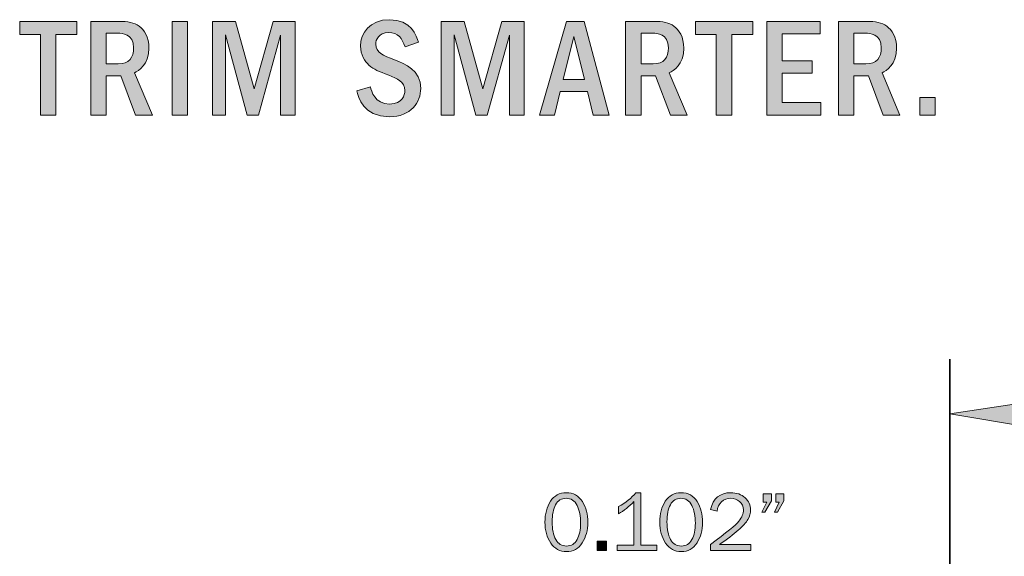
# Model space of a CAD drawing. Units: inches. Extents: x -1 to 9.3, y 1.7 to 9.4.
# Drawn here: x 0.6 to 2.5, y 6.8 to 7.9 of the extents above; entities that cross this region are included whole.
import ezdxf

# ---------------------------------------------------------------- set-up
doc = ezdxf.new("R2010")
doc.units = ezdxf.units.IN
doc.header["$MEASUREMENT"] = 0
doc.layers.add('4 bead', color=7, linetype='Continuous')
doc.layers.add('template', color=7, linetype='Continuous')

# ---------------------------------------------------------------- blocks, each defined once
blk = doc.blocks.new('block 5')
at = {"layer": 'template', "true_color": 0x231f20}
h = blk.add_hatch(color=179, dxfattribs=at)
h.dxf.hatch_style = 2
h.paths.add_polyline_path([(0.6666, 7.887), (0.6666, 7.8604), (0.6244, 7.8604), (0.6244, 7.6981), (0.5932, 7.6981), (0.5932, 7.8604), (0.5516, 7.8604), (0.5516, 7.887)])
h = blk.add_hatch(color=179, dxfattribs=at)
h.dxf.hatch_style = 2
edge = h.paths.add_edge_path()
edge.add_spline(control_points=[(0.7516, 7.887), (0.7694, 7.887), (0.7822, 7.8845), (0.7921, 7.8774), (0.8023, 7.87), (0.8119, 7.8556), (0.8119, 7.8332), (0.8119, 7.7989), (0.7909, 7.7879), (0.7827, 7.7836), (0.7827, 7.7836), (0.8187, 7.6981), (0.8187, 7.6981), (0.8187, 7.6981), (0.785, 7.6981), (0.785, 7.6981), (0.785, 7.6981), (0.7553, 7.7771), (0.7553, 7.7771), (0.7553, 7.7771), (0.7258, 7.7771), (0.7258, 7.7771), (0.7258, 7.7771), (0.7258, 7.6981), (0.7258, 7.6981), (0.7258, 7.6981), (0.6946, 7.6981), (0.6946, 7.6981), (0.6946, 7.6981), (0.6946, 7.887), (0.6946, 7.887), (0.6946, 7.887), (0.7516, 7.887), (0.7516, 7.887)], knot_values=[0, 0, 0, 0, 1, 1, 1, 2, 2, 2, 3, 3, 3, 4, 4, 4, 5, 5, 5, 6, 6, 6, 7, 7, 7, 8, 8, 8, 9, 9, 9, 10, 10, 10, 11, 11, 11, 11], degree=3, periodic=1)
edge = h.paths.add_edge_path()
edge.add_spline(control_points=[(0.7258, 7.863), (0.7258, 7.863), (0.7258, 7.8012), (0.7258, 7.8012), (0.7258, 7.8012), (0.7499, 7.8012), (0.7499, 7.8012), (0.7723, 7.8012), (0.781, 7.8148), (0.781, 7.8335), (0.781, 7.863), (0.7567, 7.863), (0.7502, 7.863), (0.7502, 7.863), (0.7258, 7.863), (0.7258, 7.863)], knot_values=[0, 0, 0, 0, 1, 1, 1, 2, 2, 2, 3, 3, 3, 4, 4, 4, 5, 5, 5, 5], degree=3, periodic=1)
h = blk.add_hatch(color=179, dxfattribs=at)
h.dxf.hatch_style = 2
h.paths.add_polyline_path([(0.8895, 7.887), (0.8895, 7.6981), (0.8584, 7.6981), (0.8584, 7.887)])
h = blk.add_hatch(color=179, dxfattribs=at)
h.dxf.hatch_style = 2
h.paths.add_polyline_path([(0.9859, 7.887), (1.0235, 7.7508), (1.0621, 7.887), (1.1065, 7.887), (1.1065, 7.6981), (1.0771, 7.6981), (1.0771, 7.8593), (1.0323, 7.6981), (1.0097, 7.6981), (0.9658, 7.8596), (0.9658, 7.6981), (0.9397, 7.6981), (0.9397, 7.887)])
at = {"layer": 'template', "true_color": 0xe31837}
h = blk.add_hatch(color=242, dxfattribs=at)
h.dxf.hatch_style = 2
edge = h.paths.add_edge_path()
edge.add_spline(control_points=[(1.3278, 7.8355), (1.3219, 7.853), (1.3139, 7.8647), (1.2944, 7.8647), (1.2743, 7.8647), (1.2686, 7.8494), (1.2686, 7.8409), (1.2686, 7.8239), (1.2839, 7.8182), (1.3063, 7.8094), (1.3281, 7.8012), (1.3592, 7.7893), (1.3592, 7.7519), (1.3592, 7.7247), (1.34, 7.6947), (1.2958, 7.6947), (1.2428, 7.6947), (1.2335, 7.7346), (1.2304, 7.7474), (1.2304, 7.7474), (1.2581, 7.7553), (1.2581, 7.7553), (1.2601, 7.7468), (1.2658, 7.7205), (1.2966, 7.7205), (1.3227, 7.7205), (1.3272, 7.7389), (1.3272, 7.7477), (1.3272, 7.7655), (1.3119, 7.7723), (1.2949, 7.7785), (1.274, 7.7865), (1.2652, 7.7899), (1.255, 7.7987), (1.2462, 7.8063), (1.238, 7.8196), (1.238, 7.8372), (1.238, 7.863), (1.2561, 7.8904), (1.2961, 7.8904), (1.3405, 7.8904), (1.3505, 7.8579), (1.3544, 7.8448), (1.3544, 7.8448), (1.3278, 7.8355), (1.3278, 7.8355)], knot_values=[0, 0, 0, 0, 1, 1, 1, 2, 2, 2, 3, 3, 3, 4, 4, 4, 5, 5, 5, 6, 6, 6, 7, 7, 7, 8, 8, 8, 9, 9, 9, 10, 10, 10, 11, 11, 11, 12, 12, 12, 13, 13, 13, 14, 14, 14, 15, 15, 15, 15], degree=3, periodic=1)
h = blk.add_hatch(color=242, dxfattribs=at)
h.dxf.hatch_style = 2
h.paths.add_polyline_path([(1.4465, 7.887), (1.4842, 7.7508), (1.5227, 7.887), (1.5672, 7.887), (1.5672, 7.6981), (1.5377, 7.6981), (1.5377, 7.8593), (1.493, 7.6981), (1.4703, 7.6981), (1.4264, 7.8596), (1.4264, 7.6981), (1.4003, 7.6981), (1.4003, 7.887)])
h = blk.add_hatch(color=242, dxfattribs=at)
h.dxf.hatch_style = 2
h.paths.add_polyline_path([(1.6881, 7.887), (1.7386, 7.6981), (1.7068, 7.6981), (1.6949, 7.7454), (1.64, 7.7454), (1.6284, 7.6981), (1.5983, 7.6981), (1.653, 7.887)])
h.paths.add_polyline_path([(1.6887, 7.77), (1.6675, 7.8567), (1.6459, 7.77)])
h = blk.add_hatch(color=242, dxfattribs=at)
h.dxf.hatch_style = 2
edge = h.paths.add_edge_path()
edge.add_spline(control_points=[(1.8287, 7.887), (1.8465, 7.887), (1.8593, 7.8845), (1.8692, 7.8774), (1.8794, 7.87), (1.889, 7.8556), (1.889, 7.8332), (1.889, 7.7989), (1.868, 7.7879), (1.8598, 7.7836), (1.8598, 7.7836), (1.8958, 7.6981), (1.8958, 7.6981), (1.8958, 7.6981), (1.8621, 7.6981), (1.8621, 7.6981), (1.8621, 7.6981), (1.8323, 7.7771), (1.8323, 7.7771), (1.8323, 7.7771), (1.8029, 7.7771), (1.8029, 7.7771), (1.8029, 7.7771), (1.8029, 7.6981), (1.8029, 7.6981), (1.8029, 7.6981), (1.7717, 7.6981), (1.7717, 7.6981), (1.7717, 7.6981), (1.7717, 7.887), (1.7717, 7.887), (1.7717, 7.887), (1.8287, 7.887), (1.8287, 7.887)], knot_values=[0, 0, 0, 0, 1, 1, 1, 2, 2, 2, 3, 3, 3, 4, 4, 4, 5, 5, 5, 6, 6, 6, 7, 7, 7, 8, 8, 8, 9, 9, 9, 10, 10, 10, 11, 11, 11, 11], degree=3, periodic=1)
edge = h.paths.add_edge_path()
edge.add_spline(control_points=[(1.8029, 7.863), (1.8029, 7.863), (1.8029, 7.8012), (1.8029, 7.8012), (1.8029, 7.8012), (1.827, 7.8012), (1.827, 7.8012), (1.8493, 7.8012), (1.8581, 7.8148), (1.8581, 7.8335), (1.8581, 7.863), (1.8338, 7.863), (1.8272, 7.863), (1.8272, 7.863), (1.8029, 7.863), (1.8029, 7.863)], knot_values=[0, 0, 0, 0, 1, 1, 1, 2, 2, 2, 3, 3, 3, 4, 4, 4, 5, 5, 5, 5], degree=3, periodic=1)
h = blk.add_hatch(color=242, dxfattribs=at)
h.dxf.hatch_style = 2
h.paths.add_polyline_path([(2.0278, 7.887), (2.0278, 7.8604), (1.9856, 7.8604), (1.9856, 7.6981), (1.9544, 7.6981), (1.9544, 7.8604), (1.9128, 7.8604), (1.9128, 7.887)])
h = blk.add_hatch(color=242, dxfattribs=at)
h.dxf.hatch_style = 2
h.paths.add_polyline_path([(2.1638, 7.887), (2.1638, 7.8621), (2.087, 7.8621), (2.087, 7.8077), (2.1474, 7.8077), (2.1474, 7.7828), (2.087, 7.7828), (2.087, 7.7236), (2.1652, 7.7236), (2.1652, 7.6981), (2.0559, 7.6981), (2.0559, 7.887)])
h = blk.add_hatch(color=242, dxfattribs=at)
h.dxf.hatch_style = 2
edge = h.paths.add_edge_path()
edge.add_spline(control_points=[(2.2573, 7.887), (2.2751, 7.887), (2.2879, 7.8845), (2.2978, 7.8774), (2.308, 7.87), (2.3176, 7.8556), (2.3176, 7.8332), (2.3176, 7.7989), (2.2967, 7.7879), (2.2884, 7.7836), (2.2884, 7.7836), (2.3244, 7.6981), (2.3244, 7.6981), (2.3244, 7.6981), (2.2907, 7.6981), (2.2907, 7.6981), (2.2907, 7.6981), (2.261, 7.7771), (2.261, 7.7771), (2.261, 7.7771), (2.2315, 7.7771), (2.2315, 7.7771), (2.2315, 7.7771), (2.2315, 7.6981), (2.2315, 7.6981), (2.2315, 7.6981), (2.2003, 7.6981), (2.2003, 7.6981), (2.2003, 7.6981), (2.2003, 7.887), (2.2003, 7.887), (2.2003, 7.887), (2.2573, 7.887), (2.2573, 7.887)], knot_values=[0, 0, 0, 0, 1, 1, 1, 2, 2, 2, 3, 3, 3, 4, 4, 4, 5, 5, 5, 6, 6, 6, 7, 7, 7, 8, 8, 8, 9, 9, 9, 10, 10, 10, 11, 11, 11, 11], degree=3, periodic=1)
edge = h.paths.add_edge_path()
edge.add_spline(control_points=[(2.2315, 7.863), (2.2315, 7.863), (2.2315, 7.8012), (2.2315, 7.8012), (2.2315, 7.8012), (2.2556, 7.8012), (2.2556, 7.8012), (2.278, 7.8012), (2.2867, 7.8148), (2.2867, 7.8335), (2.2867, 7.863), (2.2624, 7.863), (2.2559, 7.863), (2.2559, 7.863), (2.2315, 7.863), (2.2315, 7.863)], knot_values=[0, 0, 0, 0, 1, 1, 1, 2, 2, 2, 3, 3, 3, 4, 4, 4, 5, 5, 5, 5], degree=3, periodic=1)
h = blk.add_hatch(color=242, dxfattribs=at)
h.dxf.hatch_style = 2
h.paths.add_polyline_path([(2.3955, 7.7338), (2.3955, 7.6981), (2.3641, 7.6981), (2.3641, 7.7338)])
at = {"layer": 'template', "lineweight": 0}
for points in [[(0.6666, 7.887), (0.6666, 7.8604), (0.6244, 7.8604), (0.6244, 7.6981), (0.5932, 7.6981), (0.5932, 7.8604), (0.5516, 7.8604), (0.5516, 7.887), (0.6666, 7.887)], [(0.8895, 7.887), (0.8895, 7.6981), (0.8584, 7.6981), (0.8584, 7.887), (0.8895, 7.887)], [(0.9859, 7.887), (1.0235, 7.7508), (1.0621, 7.887), (1.1065, 7.887), (1.1065, 7.6981), (1.0771, 7.6981), (1.0771, 7.8593), (1.0323, 7.6981), (1.0097, 7.6981), (0.9658, 7.8596), (0.9658, 7.6981), (0.9397, 7.6981), (0.9397, 7.887), (0.9859, 7.887)], [(1.4465, 7.887), (1.4842, 7.7508), (1.5227, 7.887), (1.5672, 7.887), (1.5672, 7.6981), (1.5377, 7.6981), (1.5377, 7.8593), (1.493, 7.6981), (1.4703, 7.6981), (1.4264, 7.8596), (1.4264, 7.6981), (1.4003, 7.6981), (1.4003, 7.887), (1.4465, 7.887)], [(1.6881, 7.887), (1.7386, 7.6981), (1.7068, 7.6981), (1.6949, 7.7454), (1.64, 7.7454), (1.6284, 7.6981), (1.5983, 7.6981), (1.653, 7.887), (1.6881, 7.887)], [(2.0278, 7.887), (2.0278, 7.8604), (1.9856, 7.8604), (1.9856, 7.6981), (1.9544, 7.6981), (1.9544, 7.8604), (1.9128, 7.8604), (1.9128, 7.887), (2.0278, 7.887)], [(2.1638, 7.887), (2.1638, 7.8621), (2.087, 7.8621), (2.087, 7.8077), (2.1474, 7.8077), (2.1474, 7.7828), (2.087, 7.7828), (2.087, 7.7236), (2.1652, 7.7236), (2.1652, 7.6981), (2.0559, 7.6981), (2.0559, 7.887), (2.1638, 7.887)], [(1.6887, 7.77), (1.6675, 7.8567), (1.6459, 7.77), (1.6887, 7.77)], [(2.3955, 7.7338), (2.3955, 7.6981), (2.3641, 7.6981), (2.3641, 7.7338), (2.3955, 7.7338)]]:
    blk.add_lwpolyline(points, dxfattribs=at)
for points, knots in [([(0.7516, 7.887), (0.7694, 7.887), (0.7822, 7.8845), (0.7921, 7.8774), (0.8023, 7.87), (0.8119, 7.8556), (0.8119, 7.8332), (0.8119, 7.7989), (0.7909, 7.7879), (0.7827, 7.7836), (0.7827, 7.7836), (0.8187, 7.6981), (0.8187, 7.6981), (0.8187, 7.6981), (0.785, 7.6981), (0.785, 7.6981), (0.785, 7.6981), (0.7553, 7.7771), (0.7553, 7.7771), (0.7553, 7.7771), (0.7258, 7.7771), (0.7258, 7.7771), (0.7258, 7.7771), (0.7258, 7.6981), (0.7258, 7.6981), (0.7258, 7.6981), (0.6946, 7.6981), (0.6946, 7.6981), (0.6946, 7.6981), (0.6946, 7.887), (0.6946, 7.887), (0.6946, 7.887), (0.7516, 7.887), (0.7516, 7.887)], [0, 0, 0, 0, 1, 1, 1, 2, 2, 2, 3, 3, 3, 4, 4, 4, 5, 5, 5, 6, 6, 6, 7, 7, 7, 8, 8, 8, 9, 9, 9, 10, 10, 10, 11, 11, 11, 11]), ([(1.3278, 7.8355), (1.3219, 7.853), (1.3139, 7.8647), (1.2944, 7.8647), (1.2743, 7.8647), (1.2686, 7.8494), (1.2686, 7.8409), (1.2686, 7.8239), (1.2839, 7.8182), (1.3063, 7.8094), (1.3281, 7.8012), (1.3592, 7.7893), (1.3592, 7.7519), (1.3592, 7.7247), (1.34, 7.6947), (1.2958, 7.6947), (1.2428, 7.6947), (1.2335, 7.7346), (1.2304, 7.7474), (1.2304, 7.7474), (1.2581, 7.7553), (1.2581, 7.7553), (1.2601, 7.7468), (1.2658, 7.7205), (1.2966, 7.7205), (1.3227, 7.7205), (1.3272, 7.7389), (1.3272, 7.7477), (1.3272, 7.7655), (1.3119, 7.7723), (1.2949, 7.7785), (1.274, 7.7865), (1.2652, 7.7899), (1.255, 7.7987), (1.2462, 7.8063), (1.238, 7.8196), (1.238, 7.8372), (1.238, 7.863), (1.2561, 7.8904), (1.2961, 7.8904), (1.3405, 7.8904), (1.3505, 7.8579), (1.3544, 7.8448), (1.3544, 7.8448), (1.3278, 7.8355), (1.3278, 7.8355)], [0, 0, 0, 0, 1, 1, 1, 2, 2, 2, 3, 3, 3, 4, 4, 4, 5, 5, 5, 6, 6, 6, 7, 7, 7, 8, 8, 8, 9, 9, 9, 10, 10, 10, 11, 11, 11, 12, 12, 12, 13, 13, 13, 14, 14, 14, 15, 15, 15, 15]), ([(1.8287, 7.887), (1.8465, 7.887), (1.8593, 7.8845), (1.8692, 7.8774), (1.8794, 7.87), (1.889, 7.8556), (1.889, 7.8332), (1.889, 7.7989), (1.868, 7.7879), (1.8598, 7.7836), (1.8598, 7.7836), (1.8958, 7.6981), (1.8958, 7.6981), (1.8958, 7.6981), (1.8621, 7.6981), (1.8621, 7.6981), (1.8621, 7.6981), (1.8323, 7.7771), (1.8323, 7.7771), (1.8323, 7.7771), (1.8029, 7.7771), (1.8029, 7.7771), (1.8029, 7.7771), (1.8029, 7.6981), (1.8029, 7.6981), (1.8029, 7.6981), (1.7717, 7.6981), (1.7717, 7.6981), (1.7717, 7.6981), (1.7717, 7.887), (1.7717, 7.887), (1.7717, 7.887), (1.8287, 7.887), (1.8287, 7.887)], [0, 0, 0, 0, 1, 1, 1, 2, 2, 2, 3, 3, 3, 4, 4, 4, 5, 5, 5, 6, 6, 6, 7, 7, 7, 8, 8, 8, 9, 9, 9, 10, 10, 10, 11, 11, 11, 11]), ([(2.2573, 7.887), (2.2751, 7.887), (2.2879, 7.8845), (2.2978, 7.8774), (2.308, 7.87), (2.3176, 7.8556), (2.3176, 7.8332), (2.3176, 7.7989), (2.2967, 7.7879), (2.2884, 7.7836), (2.2884, 7.7836), (2.3244, 7.6981), (2.3244, 7.6981), (2.3244, 7.6981), (2.2907, 7.6981), (2.2907, 7.6981), (2.2907, 7.6981), (2.261, 7.7771), (2.261, 7.7771), (2.261, 7.7771), (2.2315, 7.7771), (2.2315, 7.7771), (2.2315, 7.7771), (2.2315, 7.6981), (2.2315, 7.6981), (2.2315, 7.6981), (2.2003, 7.6981), (2.2003, 7.6981), (2.2003, 7.6981), (2.2003, 7.887), (2.2003, 7.887), (2.2003, 7.887), (2.2573, 7.887), (2.2573, 7.887)], [0, 0, 0, 0, 1, 1, 1, 2, 2, 2, 3, 3, 3, 4, 4, 4, 5, 5, 5, 6, 6, 6, 7, 7, 7, 8, 8, 8, 9, 9, 9, 10, 10, 10, 11, 11, 11, 11]), ([(0.7258, 7.863), (0.7258, 7.863), (0.7258, 7.8012), (0.7258, 7.8012), (0.7258, 7.8012), (0.7499, 7.8012), (0.7499, 7.8012), (0.7723, 7.8012), (0.781, 7.8148), (0.781, 7.8335), (0.781, 7.863), (0.7567, 7.863), (0.7502, 7.863), (0.7502, 7.863), (0.7258, 7.863), (0.7258, 7.863)], [0, 0, 0, 0, 1, 1, 1, 2, 2, 2, 3, 3, 3, 4, 4, 4, 5, 5, 5, 5]), ([(1.8029, 7.863), (1.8029, 7.863), (1.8029, 7.8012), (1.8029, 7.8012), (1.8029, 7.8012), (1.827, 7.8012), (1.827, 7.8012), (1.8493, 7.8012), (1.8581, 7.8148), (1.8581, 7.8335), (1.8581, 7.863), (1.8338, 7.863), (1.8272, 7.863), (1.8272, 7.863), (1.8029, 7.863), (1.8029, 7.863)], [0, 0, 0, 0, 1, 1, 1, 2, 2, 2, 3, 3, 3, 4, 4, 4, 5, 5, 5, 5]), ([(2.2315, 7.863), (2.2315, 7.863), (2.2315, 7.8012), (2.2315, 7.8012), (2.2315, 7.8012), (2.2556, 7.8012), (2.2556, 7.8012), (2.278, 7.8012), (2.2867, 7.8148), (2.2867, 7.8335), (2.2867, 7.863), (2.2624, 7.863), (2.2559, 7.863), (2.2559, 7.863), (2.2315, 7.863), (2.2315, 7.863)], [0, 0, 0, 0, 1, 1, 1, 2, 2, 2, 3, 3, 3, 4, 4, 4, 5, 5, 5, 5])]:
    blk.add_open_spline(points, degree=3, knots=knots, dxfattribs=at)
blk = doc.blocks.new('block 14')
at = {"layer": '4 bead', "true_color": 0xffffff}
h = blk.add_hatch(color=7, dxfattribs=at)
h.dxf.hatch_style = 2
edge = h.paths.add_edge_path()
edge.add_spline(control_points=[(1.6527, 6.8186), (1.6395, 6.8186), (1.629, 6.8243), (1.6212, 6.8357), (1.6133, 6.8471), (1.6094, 6.8612), (1.6094, 6.8781), (1.6094, 6.8947), (1.6131, 6.9087), (1.6206, 6.9201), (1.6281, 6.9315), (1.6386, 6.9373), (1.6523, 6.9373), (1.6665, 6.9373), (1.6773, 6.9313), (1.6847, 6.9194), (1.6921, 6.9074), (1.6958, 6.8935), (1.6958, 6.8774), (1.6958, 6.8617), (1.692, 6.848), (1.6844, 6.8362), (1.6768, 6.8244), (1.6663, 6.8186), (1.6527, 6.8186)], knot_values=[0, 0, 0, 0, 1, 1, 1, 2, 2, 2, 3, 3, 3, 4, 4, 4, 5, 5, 5, 6, 6, 6, 7, 7, 7, 8, 8, 8, 8], degree=3, periodic=1)
edge = h.paths.add_edge_path()
edge.add_spline(control_points=[(1.6528, 6.8298), (1.6624, 6.8298), (1.6695, 6.8342), (1.6741, 6.8429), (1.6788, 6.8516), (1.6811, 6.8626), (1.6811, 6.8758), (1.6811, 6.8902), (1.6787, 6.9022), (1.674, 6.9118), (1.6692, 6.9214), (1.6619, 6.9261), (1.6521, 6.9261), (1.6426, 6.9261), (1.6355, 6.9218), (1.6308, 6.913), (1.6262, 6.9043), (1.6239, 6.8928), (1.6239, 6.8785), (1.6239, 6.8637), (1.6263, 6.8519), (1.6312, 6.8431), (1.6361, 6.8343), (1.6433, 6.8298), (1.6528, 6.8298)], knot_values=[0, 0, 0, 0, 1, 1, 1, 2, 2, 2, 3, 3, 3, 4, 4, 4, 5, 5, 5, 6, 6, 6, 7, 7, 7, 8, 8, 8, 8], degree=3, periodic=1)
h = blk.add_hatch(color=7, dxfattribs=at)
h.dxf.hatch_style = 2
edge = h.paths.add_edge_path()
edge.add_spline(control_points=[(1.8344, 6.8315), (1.8344, 6.8315), (1.8344, 6.8209), (1.8344, 6.8209), (1.8344, 6.8209), (1.7545, 6.8209), (1.7545, 6.8209), (1.7545, 6.8209), (1.7545, 6.8315), (1.7545, 6.8315), (1.7545, 6.8315), (1.7887, 6.8315), (1.7887, 6.8315), (1.7887, 6.8315), (1.7887, 6.9196), (1.7887, 6.9196), (1.7787, 6.909), (1.7682, 6.9008), (1.7573, 6.8949), (1.7573, 6.8949), (1.7573, 6.9093), (1.7573, 6.9093), (1.7723, 6.9171), (1.7839, 6.9265), (1.7922, 6.9373), (1.7922, 6.9373), (1.8024, 6.9373), (1.8024, 6.9373), (1.8024, 6.9373), (1.8024, 6.8315), (1.8024, 6.8315), (1.8024, 6.8315), (1.8344, 6.8315), (1.8344, 6.8315)], knot_values=[0, 0, 0, 0, 1, 1, 1, 2, 2, 2, 3, 3, 3, 4, 4, 4, 5, 5, 5, 6, 6, 6, 7, 7, 7, 8, 8, 8, 9, 9, 9, 10, 10, 10, 11, 11, 11, 11], degree=3, periodic=1)
h = blk.add_hatch(color=7, dxfattribs=at)
h.dxf.hatch_style = 2
edge = h.paths.add_edge_path()
edge.add_spline(control_points=[(1.8839, 6.8186), (1.8707, 6.8186), (1.8602, 6.8243), (1.8524, 6.8357), (1.8445, 6.8471), (1.8406, 6.8612), (1.8406, 6.8781), (1.8406, 6.8947), (1.8443, 6.9087), (1.8518, 6.9201), (1.8593, 6.9315), (1.8698, 6.9373), (1.8835, 6.9373), (1.8977, 6.9373), (1.9085, 6.9313), (1.9159, 6.9194), (1.9233, 6.9074), (1.927, 6.8935), (1.927, 6.8774), (1.927, 6.8617), (1.9232, 6.848), (1.9156, 6.8362), (1.908, 6.8244), (1.8975, 6.8186), (1.8839, 6.8186)], knot_values=[0, 0, 0, 0, 1, 1, 1, 2, 2, 2, 3, 3, 3, 4, 4, 4, 5, 5, 5, 6, 6, 6, 7, 7, 7, 8, 8, 8, 8], degree=3, periodic=1)
edge = h.paths.add_edge_path()
edge.add_spline(control_points=[(1.884, 6.8298), (1.8936, 6.8298), (1.9007, 6.8342), (1.9053, 6.8429), (1.91, 6.8516), (1.9123, 6.8626), (1.9123, 6.8758), (1.9123, 6.8902), (1.9099, 6.9022), (1.9052, 6.9118), (1.9004, 6.9214), (1.8931, 6.9261), (1.8833, 6.9261), (1.8738, 6.9261), (1.8667, 6.9218), (1.862, 6.913), (1.8574, 6.9043), (1.8551, 6.8928), (1.8551, 6.8785), (1.8551, 6.8637), (1.8575, 6.8519), (1.8624, 6.8431), (1.8673, 6.8343), (1.8745, 6.8298), (1.884, 6.8298)], knot_values=[0, 0, 0, 0, 1, 1, 1, 2, 2, 2, 3, 3, 3, 4, 4, 4, 5, 5, 5, 6, 6, 6, 7, 7, 7, 8, 8, 8, 8], degree=3, periodic=1)
h = blk.add_hatch(color=7, dxfattribs=at)
h.dxf.hatch_style = 2
edge = h.paths.add_edge_path()
edge.add_spline(control_points=[(2.0237, 6.8328), (2.0237, 6.8328), (2.0237, 6.8209), (2.0237, 6.8209), (2.0237, 6.8209), (1.9428, 6.8209), (1.9428, 6.8209), (1.9428, 6.8209), (1.9428, 6.8328), (1.9428, 6.8328), (1.9747, 6.8567), (1.9938, 6.8725), (1.9999, 6.8801), (2.0061, 6.8877), (2.0092, 6.8952), (2.0092, 6.9027), (2.0092, 6.9096), (2.0066, 6.9153), (2.0014, 6.9196), (1.9962, 6.9238), (1.9902, 6.926), (1.9835, 6.926), (1.9765, 6.926), (1.9704, 6.9236), (1.9651, 6.9189), (1.9597, 6.9142), (1.9567, 6.9078), (1.956, 6.8998), (1.956, 6.8998), (1.9428, 6.9038), (1.9428, 6.9038), (1.9483, 6.9261), (1.962, 6.9373), (1.9837, 6.9373), (1.9954, 6.9373), (2.005, 6.9339), (2.0123, 6.9272), (2.0197, 6.9206), (2.0234, 6.9124), (2.0234, 6.9028), (2.0234, 6.8961), (2.0216, 6.8898), (2.0181, 6.8836), (2.0147, 6.8775), (2.0081, 6.8702), (1.9984, 6.8617), (1.9887, 6.8531), (1.9762, 6.8435), (1.9608, 6.8328), (1.9608, 6.8328), (2.0237, 6.8328), (2.0237, 6.8328)], knot_values=[0, 0, 0, 0, 1, 1, 1, 2, 2, 2, 3, 3, 3, 4, 4, 4, 5, 5, 5, 6, 6, 6, 7, 7, 7, 8, 8, 8, 9, 9, 9, 10, 10, 10, 11, 11, 11, 12, 12, 12, 13, 13, 13, 14, 14, 14, 15, 15, 15, 16, 16, 16, 17, 17, 17, 17], degree=3, periodic=1)
h = blk.add_hatch(color=7, dxfattribs=at)
h.dxf.hatch_style = 2
h.paths.add_polyline_path([(2.0658, 6.9349), (2.0658, 6.9207), (2.0523, 6.8984), (2.0462, 6.8984), (2.0559, 6.9186), (2.0491, 6.9186), (2.0491, 6.9349)])
h.paths.add_polyline_path([(2.0908, 6.9349), (2.0908, 6.9207), (2.0777, 6.8984), (2.0718, 6.8984), (2.0812, 6.9186), (2.0744, 6.9186), (2.0744, 6.9349)])
h = blk.add_hatch(color=7, dxfattribs=at)
h.dxf.hatch_style = 2
h.paths.add_polyline_path([(1.7335, 6.8396), (1.7335, 6.8209), (1.7148, 6.8209), (1.7148, 6.8396)])
at = {"layer": '4 bead', "lineweight": 0}
for points in [[(2.0658, 6.9349), (2.0658, 6.9207), (2.0523, 6.8984), (2.0462, 6.8984), (2.0559, 6.9186), (2.0491, 6.9186), (2.0491, 6.9349), (2.0658, 6.9349)], [(2.0908, 6.9349), (2.0908, 6.9207), (2.0777, 6.8984), (2.0718, 6.8984), (2.0812, 6.9186), (2.0744, 6.9186), (2.0744, 6.9349), (2.0908, 6.9349)], [(1.7335, 6.8396), (1.7335, 6.8209), (1.7148, 6.8209), (1.7148, 6.8396), (1.7335, 6.8396)]]:
    blk.add_lwpolyline(points, dxfattribs=at)
for points, knots in [([(1.6527, 6.8186), (1.6395, 6.8186), (1.629, 6.8243), (1.6212, 6.8357), (1.6133, 6.8471), (1.6094, 6.8612), (1.6094, 6.8781), (1.6094, 6.8947), (1.6131, 6.9087), (1.6206, 6.9201), (1.6281, 6.9315), (1.6386, 6.9373), (1.6523, 6.9373), (1.6665, 6.9373), (1.6773, 6.9313), (1.6847, 6.9194), (1.6921, 6.9074), (1.6958, 6.8935), (1.6958, 6.8774), (1.6958, 6.8617), (1.692, 6.848), (1.6844, 6.8362), (1.6768, 6.8244), (1.6663, 6.8186), (1.6527, 6.8186)], [0, 0, 0, 0, 1, 1, 1, 2, 2, 2, 3, 3, 3, 4, 4, 4, 5, 5, 5, 6, 6, 6, 7, 7, 7, 8, 8, 8, 8]), ([(1.6528, 6.8298), (1.6624, 6.8298), (1.6695, 6.8342), (1.6741, 6.8429), (1.6788, 6.8516), (1.6811, 6.8626), (1.6811, 6.8758), (1.6811, 6.8902), (1.6787, 6.9022), (1.674, 6.9118), (1.6692, 6.9214), (1.6619, 6.9261), (1.6521, 6.9261), (1.6426, 6.9261), (1.6355, 6.9218), (1.6308, 6.913), (1.6262, 6.9043), (1.6239, 6.8928), (1.6239, 6.8785), (1.6239, 6.8637), (1.6263, 6.8519), (1.6312, 6.8431), (1.6361, 6.8343), (1.6433, 6.8298), (1.6528, 6.8298)], [0, 0, 0, 0, 1, 1, 1, 2, 2, 2, 3, 3, 3, 4, 4, 4, 5, 5, 5, 6, 6, 6, 7, 7, 7, 8, 8, 8, 8]), ([(1.8344, 6.8315), (1.8344, 6.8315), (1.8344, 6.8209), (1.8344, 6.8209), (1.8344, 6.8209), (1.7545, 6.8209), (1.7545, 6.8209), (1.7545, 6.8209), (1.7545, 6.8315), (1.7545, 6.8315), (1.7545, 6.8315), (1.7887, 6.8315), (1.7887, 6.8315), (1.7887, 6.8315), (1.7887, 6.9196), (1.7887, 6.9196), (1.7787, 6.909), (1.7682, 6.9008), (1.7573, 6.8949), (1.7573, 6.8949), (1.7573, 6.9093), (1.7573, 6.9093), (1.7723, 6.9171), (1.7839, 6.9265), (1.7922, 6.9373), (1.7922, 6.9373), (1.8024, 6.9373), (1.8024, 6.9373), (1.8024, 6.9373), (1.8024, 6.8315), (1.8024, 6.8315), (1.8024, 6.8315), (1.8344, 6.8315), (1.8344, 6.8315)], [0, 0, 0, 0, 1, 1, 1, 2, 2, 2, 3, 3, 3, 4, 4, 4, 5, 5, 5, 6, 6, 6, 7, 7, 7, 8, 8, 8, 9, 9, 9, 10, 10, 10, 11, 11, 11, 11]), ([(1.8839, 6.8186), (1.8707, 6.8186), (1.8602, 6.8243), (1.8524, 6.8357), (1.8445, 6.8471), (1.8406, 6.8612), (1.8406, 6.8781), (1.8406, 6.8947), (1.8443, 6.9087), (1.8518, 6.9201), (1.8593, 6.9315), (1.8698, 6.9373), (1.8835, 6.9373), (1.8977, 6.9373), (1.9085, 6.9313), (1.9159, 6.9194), (1.9233, 6.9074), (1.927, 6.8935), (1.927, 6.8774), (1.927, 6.8617), (1.9232, 6.848), (1.9156, 6.8362), (1.908, 6.8244), (1.8975, 6.8186), (1.8839, 6.8186)], [0, 0, 0, 0, 1, 1, 1, 2, 2, 2, 3, 3, 3, 4, 4, 4, 5, 5, 5, 6, 6, 6, 7, 7, 7, 8, 8, 8, 8]), ([(1.884, 6.8298), (1.8936, 6.8298), (1.9007, 6.8342), (1.9053, 6.8429), (1.91, 6.8516), (1.9123, 6.8626), (1.9123, 6.8758), (1.9123, 6.8902), (1.9099, 6.9022), (1.9052, 6.9118), (1.9004, 6.9214), (1.8931, 6.9261), (1.8833, 6.9261), (1.8738, 6.9261), (1.8667, 6.9218), (1.862, 6.913), (1.8574, 6.9043), (1.8551, 6.8928), (1.8551, 6.8785), (1.8551, 6.8637), (1.8575, 6.8519), (1.8624, 6.8431), (1.8673, 6.8343), (1.8745, 6.8298), (1.884, 6.8298)], [0, 0, 0, 0, 1, 1, 1, 2, 2, 2, 3, 3, 3, 4, 4, 4, 5, 5, 5, 6, 6, 6, 7, 7, 7, 8, 8, 8, 8]), ([(2.0237, 6.8328), (2.0237, 6.8328), (2.0237, 6.8209), (2.0237, 6.8209), (2.0237, 6.8209), (1.9428, 6.8209), (1.9428, 6.8209), (1.9428, 6.8209), (1.9428, 6.8328), (1.9428, 6.8328), (1.9747, 6.8567), (1.9938, 6.8725), (1.9999, 6.8801), (2.0061, 6.8877), (2.0092, 6.8952), (2.0092, 6.9027), (2.0092, 6.9096), (2.0066, 6.9153), (2.0014, 6.9196), (1.9962, 6.9238), (1.9902, 6.926), (1.9835, 6.926), (1.9765, 6.926), (1.9704, 6.9236), (1.9651, 6.9189), (1.9597, 6.9142), (1.9567, 6.9078), (1.956, 6.8998), (1.956, 6.8998), (1.9428, 6.9038), (1.9428, 6.9038), (1.9483, 6.9261), (1.962, 6.9373), (1.9837, 6.9373), (1.9954, 6.9373), (2.005, 6.9339), (2.0123, 6.9272), (2.0197, 6.9206), (2.0234, 6.9124), (2.0234, 6.9028), (2.0234, 6.8961), (2.0216, 6.8898), (2.0181, 6.8836), (2.0147, 6.8775), (2.0081, 6.8702), (1.9984, 6.8617), (1.9887, 6.8531), (1.9762, 6.8435), (1.9608, 6.8328), (1.9608, 6.8328), (2.0237, 6.8328), (2.0237, 6.8328)], [0, 0, 0, 0, 1, 1, 1, 2, 2, 2, 3, 3, 3, 4, 4, 4, 5, 5, 5, 6, 6, 6, 7, 7, 7, 8, 8, 8, 9, 9, 9, 10, 10, 10, 11, 11, 11, 12, 12, 12, 13, 13, 13, 14, 14, 14, 15, 15, 15, 16, 16, 16, 17, 17, 17, 17])]:
    blk.add_open_spline(points, degree=3, knots=knots, dxfattribs=at)

msp = doc.modelspace()

# ---------------------------------------------------------------- hatches: boundary and pattern name
at = {"layer": '4 bead', "true_color": 0xffffff}
msp.add_hatch(color=7, dxfattribs=at).paths.add_polyline_path([(2.5812, 7.1198), (2.5812, 7.0698), (2.4245, 7.0964)])

# ---------------------------------------------------------------- linework, layer by layer
at = {"layer": '4 bead', "color": 7, "lineweight": 35, "true_color": 0xffffff}
msp.add_lwpolyline([(2.4245, 5.513), (2.4245, 7.2065)], dxfattribs=at)
at = {"layer": '4 bead', "lineweight": 0}
msp.add_lwpolyline([(2.5812, 7.1198), (2.5812, 7.0698), (2.4245, 7.0964), (2.5812, 7.1198)], dxfattribs=at)

# ---------------------------------------------------------------- block references
at = {"layer": '4 bead'}
msp.add_blockref('block 14', (0, 0), dxfattribs=at)
at = {"layer": 'template'}
msp.add_blockref('block 5', (0, 0), dxfattribs=at)

doc.saveas('drawing.dxf')
